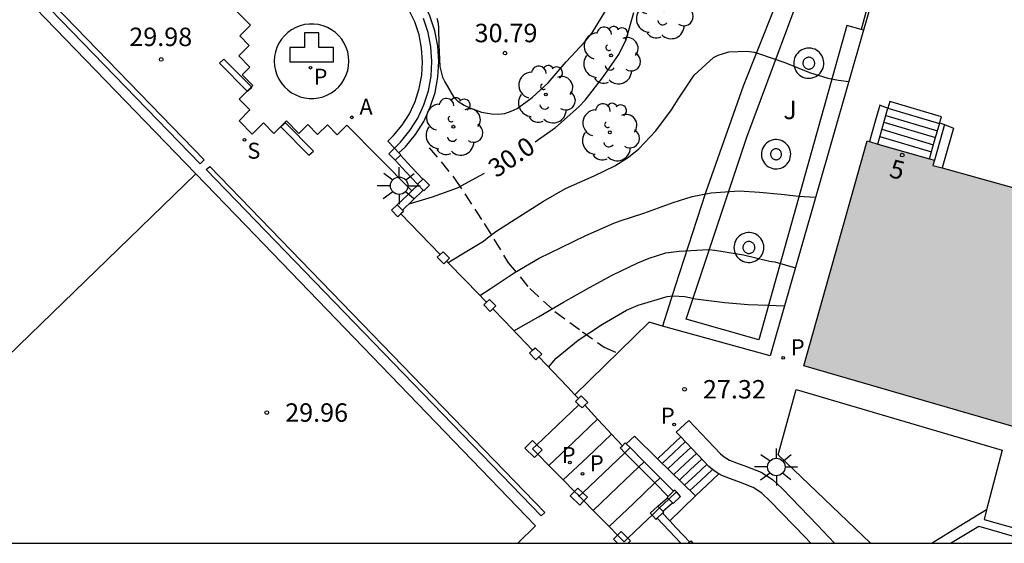
# Model space of a CAD drawing. Units: metres. Extents: x 583444 to 583796, y 4797539 to 4797790.
# Drawn here: x 583627 to 583667, y 4797540 to 4797561 of the extents above; entities that cross this region are included whole.
import ezdxf
from ezdxf.enums import TextEntityAlignment as Align

# ---------------------------------------------------------------- set-up
doc = ezdxf.new("R2010")
doc.units = ezdxf.units.M
doc.linetypes.add('TRAZOS_NORMALES', pattern=[0.75, 0.5, -0.25])
for name, color, linetype in [('010106', 9, 'Continuous'), ('020104', 34, 'Continuous'), ('020204', 9, 'Continuous'), ('020307', 24, 'Continuous'), ('020308', 9, 'Continuous'), ('060117', 9, 'Continuous'), ('060121', 9, 'Continuous'), ('060128', 7, 'TRAZOS_NORMALES'), ('060130', 9, 'Continuous'), ('060141', 9, 'Continuous'), ('060142', 4, 'Continuous'), ('060145', 9, 'Continuous'), ('070105', 6, 'Continuous'), ('070110', 9, 'Continuous'), ('070117', 9, 'Continuous'), ('080202', 9, 'Continuous'), ('080308', 9, 'Continuous'), ('090101', 1, 'Continuous'), ('090117', 9, 'Continuous'), ('100105', 3, 'Continuous'), ('100107', 3, 'Continuous'), ('100120', 9, 'Continuous'), ('100202', 3, 'Continuous'), ('100302', 7, 'Continuous'), ('110101', 9, 'Continuous'), ('110103', 9, 'Continuous'), ('200203', 4, 'Continuous'), ('200205', 4, 'Continuous'), ('200305', 4, 'Continuous'), ('210102', 4, 'Continuous'), ('210203', 4, 'Continuous'), ('210204', 9, 'Continuous'), ('210205', 4, 'Continuous'), ('210303', 4, 'Continuous'), ('210304', 9, 'Continuous'), ('210305', 4, 'Continuous'), ('230102', 9, 'Continuous'), ('250206', 9, 'Continuous'), ('990501', 21, 'Continuous')]:
    doc.layers.add(name, color=color, linetype=linetype)
doc.layers.add('020105', color=24, linetype='Continuous', lineweight=30)
doc.layers.add('080111', color=7, linetype='Continuous', lineweight=30)
doc.styles.add('ARIAL', font='ARIAL.TTF', dxfattribs={"height": 1})
doc.styles.add('ARIALI', font='ARIALI.TTF', dxfattribs={"height": 1})
doc.styles.add('ROMANS', font='romans__.ttf', dxfattribs={"height": 1})
doc.styles.get("Standard").update_dxf_attribs({"font": 'txt.shx'})

# ---------------------------------------------------------------- blocks, each defined once
blk = doc.blocks.new('COTAPU')
blk.add_circle((0, 0), 0.075)
blk = doc.blocks.new('FUENTE')
blk.add_lwpolyline([(-0.295, 1.179), (-0.295, 0.589), (-0.884, 0.589), (-0.884, 0), (0.884, 0), (0.884, 0.589), (0.295, 0.589), (0.295, 1.179)], close=True)
blk = doc.blocks.new('ABAS')
blk.add_circle((0, 0), 0.055)
blk = doc.blocks.new('BloquePortal')
blk.add_circle((0, 0), 0.075)
at = {"flags": 5}
blk.add_attdef('INDICE', text='', height=0.75, dxfattribs=at).set_placement((0, 0), align=Align.MIDDLE_CENTER)
blk = doc.blocks.new('ARBOL')
blk.add_circle((0, 0), 0.0587)
for centre, radius, start, end in [((-0.564, 0.381), 0.532, 92.28, 254.58), ((-0.28, 0.855), 0.3, 359.2878, 173.6078), ((0.097, 0.97), 0.21, 23.1565, 160.4665), ((0.438, 0.881), 0.24, 301.578, 139.328), ((-0.091, 0.321), 0.12, 119.14, 310.56), ((0.656, 0.288), 0.443, 319.8556, 114.7656), ((0.819, -0.249), 0.383, 235.5275, 62.0275), ((-0.556, -0.339), 0.555, 142.64, 266.54), ((-0.039, -0.384), 0.21, 189.64, 323.88), ((0.299, -0.624), 0.532, 224.67, 0.24), ((-0.301, -0.676), 0.45, 213.78, 295.32)]:
    blk.add_arc(centre, radius, start, end)
blk = doc.blocks.new('FAROLA')
for p, q in [((-0.63, 0.51), (-0.255, 0.245)), ((0, 0.355), (0, 0.755)), ((0.605, 0.49), (0.276, 0.223)), ((-0.355, 0), (-0.895, 0)), ((0.355, 0), (0.855, 0)), ((-0.65, -0.52), (-0.255, -0.24)), ((0, -0.355), (0, -0.755)), ((0.585, -0.52), (0.256, -0.246))]:
    blk.add_line(p, q)
blk.add_circle((0, 0), 0.355)
blk = doc.blocks.new('PLUVI2')
blk.add_circle((0, 0), 0.055)
blk = doc.blocks.new('SANEA')
blk.add_circle((0, 0), 0.055)
blk = doc.blocks.new('PLUVI3')
blk.add_circle((0, 0), 0.055)

msp = doc.modelspace()

# ---------------------------------------------------------------- hatches: boundary and pattern name
at = {"layer": '990501'}
msp.add_hatch(color=256, dxfattribs=at).paths.add_polyline_path([(583678.849, 4797545.39), (583679.583, 4797547.969), (583672.614, 4797549.939), (583672.679, 4797550.152), (583670.339, 4797550.968), (583671.093, 4797553.527), (583664.106, 4797555.471), (583664.167, 4797555.679), (583661.434, 4797556.466), (583658.863, 4797547.318), (583668.254, 4797544.596), (583667.484, 4797541.758), (583673.299, 4797540.102), (583687.492, 4797540.102), (583687.822, 4797541.313), (583688.152, 4797542.523), (583681.142, 4797544.415), (583681.224, 4797544.631)])

# ---------------------------------------------------------------- linework, layer by layer
at = {"layer": '010106', "flags": 128}
msp.add_lwpolyline([(583444.195, 4797540.107), (583794.185, 4797540.099), (583794.191, 4797790.092), (583444.201, 4797790.1)], close=True, dxfattribs=at)
at = {"layer": '020104', "flags": 128}
for points, elevation in [([(583643.942, 4797561.465), (583643.99, 4797561.257), (583644.006, 4797561.049), (583644.022, 4797560.393), (583644.054, 4797559.497), (583644.166, 4797559.065), (583644.262, 4797558.873), (583644.614, 4797558.265), (583644.79, 4797558.089), (583645.054, 4797557.921), (583645.278, 4797557.809), (583645.75, 4797557.641), (583646.158, 4797557.569), (583646.438, 4797557.561), (583646.702, 4797557.585), (583646.966, 4797557.673), (583647.198, 4797557.793), (583647.814, 4797558.233), (583648.462, 4797558.833), (583649.198, 4797559.681), (583649.942, 4797560.489), (583650.254, 4797560.865), (583650.782, 4797561.729)], 30.5), ([(583644.393, 4797551.518), (583644.95, 4797551.865), (583645.83, 4797552.393), (583645.998, 4797552.529), (583646.342, 4797552.777), (583647.27, 4797553.385), (583648.27, 4797554.017), (583649.166, 4797554.529), (583650.334, 4797555.041), (583651.174, 4797555.449), (583651.734, 4797555.801), (583652.158, 4797556.145), (583652.846, 4797556.881), (583653.478, 4797557.737), (583653.75, 4797558.169), (583654.406, 4797559.145), (583655.19, 4797559.865), (583655.374, 4797559.953), (583655.814, 4797560.089), (583656.55, 4797560.121), (583656.838, 4797560.073), (583657.062, 4797560.009), (583658.085, 4797559.657), (583659.093, 4797559.257), (583659.837, 4797559.025), (583660.269, 4797558.945), (583660.686, 4797558.888)], 29.5), ([(583645.685, 4797550.186), (583646.102, 4797550.457), (583647.086, 4797551.105), (583648.094, 4797551.697), (583648.998, 4797552.137), (583649.99, 4797552.617), (583651.134, 4797553.121), (583651.39, 4797553.217), (583652.358, 4797553.529), (583653.549, 4797553.969), (583654.317, 4797554.209), (583655.093, 4797554.361), (583656.237, 4797554.433), (583657.053, 4797554.377), (583657.943, 4797554.301), (583658.638, 4797554.225), (583659.339, 4797554.178)], 29), ([(583647.073, 4797548.748), (583648.078, 4797549.313), (583649.086, 4797549.905), (583650.15, 4797550.505), (583651.07, 4797551.009), (583652.117, 4797551.513), (583652.565, 4797551.705), (583653.253, 4797551.913), (583653.789, 4797551.985), (583654.989, 4797552.049), (583655.237, 4797552.025), (583656.405, 4797551.833), (583657.461, 4797551.577), (583657.685, 4797551.545), (583658.516, 4797551.303)], 28.5), ([(583648.482, 4797547.269), (583648.789, 4797547.625), (583649.685, 4797548.361), (583650.669, 4797549.009), (583651.645, 4797549.585), (583652.125, 4797549.793), (583653.309, 4797550.145), (583653.549, 4797550.161), (583654.021, 4797550.137), (583654.461, 4797550.049), (583655.649, 4797549.895), (583656.601, 4797549.819), (583657.401, 4797549.789), (583658.074, 4797549.758)], 28)]:
    msp.add_lwpolyline(points, dxfattribs=dict(at, elevation=elevation))
at = {"layer": '020105', "elevation": 30, "flags": 128}
for points in [[(583647.934, 4797556.43), (583648.766, 4797557.009), (583649.718, 4797557.849), (583649.966, 4797558.129), (583650.678, 4797559.033), (583651.334, 4797559.977), (583651.63, 4797560.593), (583651.95, 4797561.697)], [(583642.816, 4797553.915), (583643.758, 4797554.193), (583644.782, 4797554.561), (583645.694, 4797555.057), (583645.874, 4797555.161)]]:
    msp.add_lwpolyline(points, dxfattribs=at)
at = {"layer": '060117'}
for points in [[(583664.387, 4797557.209, 30.516), (583664.421, 4797557.326, 30.284), (583664.454, 4797557.444, 30.052), (583662.357, 4797558.074, 30.054), (583662.318, 4797557.938, 30.302), (583662.279, 4797557.801, 30.55)], [(583653.854, 4797544.427, 27.26), (583653.381, 4797543.984, 27.26), (583652.908, 4797543.54, 27.26)], [(583655.407, 4797542.925, 26.128), (583654.929, 4797542.477, 26.128), (583654.451, 4797542.029, 26.128)]]:
    msp.add_polyline3d(points, dxfattribs=at)
at = {"layer": '060121'}
msp.add_polyline3d([(583651.58, 4797543.785, 32.74), (583651.797, 4797543.992, 32.74)], dxfattribs=at)
at = {"layer": '060128'}
msp.add_polyline3d([(583643.632, 4797556.193, 30.312), (583644.66, 4797554.941, 30.052), (583645.868, 4797553.105, 29.414), (583646.844, 4797551.513, 28.926), (583647.716, 4797550.461, 28.486), (583648.736, 4797549.529, 28.244), (583649.863, 4797548.705, 27.984), (583650.743, 4797548.081, 27.776), (583651.29, 4797547.84, 27.792)], dxfattribs=at)
at = {"layer": '060130'}
for points in [[(583633.692, 4797563.88, 29.975), (583636.359, 4797561.172, 29.975), (583635.924, 4797560.743, 29.975), (583636.312, 4797560.349, 29.979), (583635.881, 4797559.924, 29.978), (583636.332, 4797559.466, 29.979), (583636.02, 4797559.158, 29.979), (583636.456, 4797558.717, 29.979), (583636.402, 4797558.664, 29.979)], [(583636.225, 4797558.489, 29.979), (583635.903, 4797558.172, 29.979), (583636.34, 4797557.729, 29.979), (583635.895, 4797557.291, 29.979), (583636.43, 4797556.748, 29.979), (583636.886, 4797557.197, 29.979), (583637.308, 4797556.769, 29.979), (583637.827, 4797557.28, 29.979), (583638.327, 4797556.772, 29.979), (583638.69, 4797557.129, 29.979), (583639.088, 4797556.725, 29.979), (583639.49, 4797557.121, 29.979), (583639.888, 4797556.717, 29.979), (583640.282, 4797557.105, 29.979), (583642.916, 4797554.431, 29.979)], [(583636.402, 4797558.664, 29.979), (583636.225, 4797558.489, 29.979)]]:
    msp.add_polyline3d(points, dxfattribs=at)
at = {"layer": '060141'}
for points in [[(583662.279, 4797557.802, 30.33), (583664.377, 4797557.172, 30.328)], [(583662.117, 4797557.232, 30.458), (583664.214, 4797556.602, 30.456)], [(583662.195, 4797557.506, 30.411), (583664.293, 4797556.877, 30.408)], [(583662.035, 4797556.944, 30.634), (583664.132, 4797556.314, 30.632)], [(583661.953, 4797556.654, 30.81), (583664.05, 4797556.025, 30.808)], [(583654.039, 4797544.232, 27.02), (583653.569, 4797543.792, 27.02), (583653.1, 4797543.351, 27.02)], [(583654.26, 4797544, 26.814), (583653.795, 4797543.564, 26.814), (583653.329, 4797543.127, 26.814)], [(583654.49, 4797543.758, 26.734), (583654.029, 4797543.326, 26.734), (583653.568, 4797542.893, 26.734)], [(583654.713, 4797543.524, 26.582), (583654.256, 4797543.096, 26.582), (583653.799, 4797542.667, 26.582)], [(583654.916, 4797543.31, 26.356), (583654.463, 4797542.885, 26.356), (583654.01, 4797542.46, 26.356)], [(583655.145, 4797543.101, 26.294), (583654.676, 4797542.661, 26.294), (583654.231, 4797542.244, 26.294)]]:
    msp.add_polyline3d(points, dxfattribs=at)
at = {"layer": '060142'}
for points in [[(583666.288, 4797541.459, 27.608), (583665.183, 4797540.78, 27.565), (583664.077, 4797540.102, 27.521)], [(583664.818, 4797540.102, 27.54), (583665.971, 4797540.801, 27.64), (583668.361, 4797540.102, 27.683)]]:
    msp.add_polyline3d(points, dxfattribs=at)
at = {"layer": '060145'}
for points in [[(583640.362, 4797559.709, 30.109), (583640.35, 4797559.899, 30.106), (583640.314, 4797560.086, 30.104), (583640.255, 4797560.267, 30.101), (583640.174, 4797560.439, 30.1), (583640.072, 4797560.6, 30.098), (583639.951, 4797560.747, 30.097), (583639.812, 4797560.877, 30.097), (583639.658, 4797560.989, 30.096), (583639.491, 4797561.081, 30.097), (583639.314, 4797561.151, 30.098), (583639.13, 4797561.198, 30.099), (583638.941, 4797561.222, 30.1), (583638.751, 4797561.222, 30.102), (583638.562, 4797561.198, 30.105), (583638.377, 4797561.151, 30.107), (583638.2, 4797561.081, 30.11), (583638.033, 4797560.989, 30.114), (583637.879, 4797560.877, 30.117), (583637.741, 4797560.747, 30.12), (583637.619, 4797560.6, 30.124), (583637.517, 4797560.439, 30.128), (583637.436, 4797560.267, 30.131), (583637.378, 4797560.086, 30.135), (583637.342, 4797559.899, 30.138), (583637.33, 4797559.709, 30.141), (583637.342, 4797559.519, 30.144), (583637.378, 4797559.332, 30.146), (583637.437, 4797559.151, 30.149), (583637.518, 4797558.979, 30.15), (583637.62, 4797558.818, 30.152), (583637.741, 4797558.671, 30.153), (583637.88, 4797558.541, 30.153), (583638.034, 4797558.429, 30.154), (583638.201, 4797558.337, 30.153), (583638.378, 4797558.267, 30.152), (583638.562, 4797558.22, 30.151), (583638.751, 4797558.196, 30.15), (583638.941, 4797558.196, 30.148), (583639.13, 4797558.22, 30.145), (583639.315, 4797558.267, 30.143), (583639.492, 4797558.337, 30.14), (583639.659, 4797558.429, 30.136), (583639.813, 4797558.541, 30.133), (583639.951, 4797558.671, 30.13), (583640.073, 4797558.818, 30.126), (583640.175, 4797558.979, 30.122), (583640.256, 4797559.151, 30.119), (583640.314, 4797559.332, 30.115), (583640.35, 4797559.519, 30.112), (583640.362, 4797559.709, 30.109)], [(583661.577, 4797540.102, 27.38), (583657.811, 4797543.705, 27.31), (583658.543, 4797546.353, 27.606), (583666.927, 4797543.893, 27.864), (583666.288, 4797541.459, 27.787)], [(583666.288, 4797541.459, 27.787), (583666.187, 4797541.073, 27.774), (583669.613, 4797540.102, 27.806)]]:
    msp.add_polyline3d(points, dxfattribs=at)
at = {"layer": '070105'}
for points in [[(583642.399, 4797555.98, 30.958), (583642.665, 4797556.232, 30.949), (583643.068, 4797556.722, 30.933), (583643.404, 4797557.259, 30.915), (583643.672, 4797557.835, 30.896), (583643.865, 4797558.438, 30.876), (583643.98, 4797559.061, 30.856), (583644.017, 4797559.694, 30.835), (583643.974, 4797560.327, 30.814), (583643.852, 4797560.949, 30.794), (583643.653, 4797561.551, 30.774), (583643.38, 4797562.123, 30.755), (583643.352, 4797562.167, 30.754)], [(583642.218, 4797556.166, 30.947), (583642.461, 4797556.422, 30.943), (583642.841, 4797556.885, 30.928), (583643.159, 4797557.392, 30.911), (583643.412, 4797557.936, 30.893), (583643.594, 4797558.506, 30.874), (583643.703, 4797559.095, 30.855), (583643.738, 4797559.693, 30.835), (583643.697, 4797560.291, 30.815), (583643.582, 4797560.878, 30.796), (583643.394, 4797561.447, 30.777)], [(583662.279, 4797557.801, 30.55), (583662.113, 4797557.859, 30.563), (583661.947, 4797557.917, 30.576), (583661.737, 4797557.178, 30.733), (583661.527, 4797556.439, 30.89)], [(583661.864, 4797556.342, 30.86), (583662.071, 4797557.072, 30.705), (583662.279, 4797557.801, 30.55)], [(583663.968, 4797555.736, 30.829), (583664.177, 4797556.472, 30.673), (583664.387, 4797557.209, 30.516)], [(583664.387, 4797557.209, 30.516), (583664.585, 4797557.131, 30.923)], [(583664.585, 4797557.131, 30.923), (583664.167, 4797555.679, 30.923)], [(583643.154, 4797554.705, 30.931), (583642.696, 4797555.195, 30.883), (583642.242, 4797555.678, 30.929)], [(583643.367, 4797554.912, 30.878), (583642.914, 4797555.401, 30.877), (583642.461, 4797555.89, 30.877)], [(583642.326, 4797553.87, 30.931), (583642.754, 4797554.273, 30.875), (583642.916, 4797554.431, 30.874)], [(583642.541, 4797553.649, 30.886), (583642.964, 4797554.058, 30.884), (583643.385, 4797554.468, 30.882)], [(583642.916, 4797554.431, 30.874), (583643.176, 4797554.683, 30.873)], [(583644.072, 4797551.848, 30.903), (583643.262, 4797552.684, 30.903), (583642.475, 4797553.495, 30.903)], [(583645.957, 4797549.905, 30.903), (583645.144, 4797550.743, 30.903), (583644.332, 4797551.581, 30.903)], [(583647.832, 4797547.951, 30.902), (583646.686, 4797549.153, 30.903), (583646.216, 4797549.637, 30.903)], [(583649.549, 4797546.143, 30.889), (583649.245, 4797546.469, 30.901), (583648.089, 4797547.681, 30.902)], [(583649.697, 4797545.985, 30.883), (583649.549, 4797546.143, 30.889)], [(583650.476, 4797545.148, 30.862), (583649.951, 4797545.712, 30.872)], [(583651.039, 4797544.543, 30.85), (583650.715, 4797544.89, 30.857), (583650.476, 4797545.148, 30.862)], [(583653.854, 4797544.427, 28.265), (583653.673, 4797544.617, 28.273), (583654.18, 4797545.1, 28.261), (583655.477, 4797543.736, 28.202), (583655.626, 4797543.611, 28.205), (583655.836, 4797543.483, 28.203), (583656.121, 4797543.373, 28.201), (583656.535, 4797543.224, 28.201), (583657.122, 4797542.995, 28.203), (583657.588, 4797542.693, 28.206), (583657.99, 4797542.31, 28.208), (583659.41, 4797540.841, 28.209), (583660.113, 4797540.102, 28.215)], [(583651.481, 4797544.069, 30.841), (583651.039, 4797544.543, 30.85)], [(583651.638, 4797544.152, 27.376), (583651.971, 4797544.457, 27.368), (583652.908, 4797543.54, 26.898)], [(583655.407, 4797542.925, 28.221), (583655.217, 4797543.041, 28.221), (583654.997, 4797543.225, 28.215), (583653.854, 4797544.427, 28.265)], [(583651.58, 4797543.785, 30.856), (583651.388, 4797543.977, 30.856), (583651.481, 4797544.069, 30.854)], [(583651.638, 4797544.152, 30.851), (583651.601, 4797544.189, 30.851), (583651.481, 4797544.069, 30.854)], [(583651.797, 4797543.992, 30.851), (583651.638, 4797544.152, 30.851)], [(583652.374, 4797543.412, 30.851), (583651.797, 4797543.992, 30.851)], [(583648.045, 4797543.725, 32.744), (583647.833, 4797543.94, 32.743)], [(583648.498, 4797543.265, 32.747), (583648.045, 4797543.725, 32.744)], [(583652.157, 4797543.205, 30.856), (583651.58, 4797543.785, 30.856)], [(583649.078, 4797542.676, 32.75), (583648.498, 4797543.265, 32.747)], [(583652.806, 4797542.554, 30.856), (583652.157, 4797543.205, 30.856)], [(583653.023, 4797542.761, 30.851), (583652.583, 4797543.202, 30.851), (583652.374, 4797543.412, 30.851)], [(583652.908, 4797543.54, 26.898), (583654.451, 4797542.029, 26.124)], [(583653.566, 4797542.216, 30.851), (583653.023, 4797542.761, 30.851)], [(583659.148, 4797540.102, 28.223), (583658.905, 4797540.357, 28.221), (583657.497, 4797541.813, 28.221), (583657.153, 4797542.141, 28.221), (583656.801, 4797542.369, 28.221), (583656.289, 4797542.569, 28.221), (583655.877, 4797542.717, 28.221), (583655.525, 4797542.853, 28.221), (583655.407, 4797542.925, 28.221)], [(583649.538, 4797542.209, 32.753), (583649.078, 4797542.676, 32.75)], [(583653.348, 4797542.01, 30.856), (583652.806, 4797542.554, 30.856)], [(583649.725, 4797542.019, 32.754), (583649.692, 4797542.052, 32.754), (583649.538, 4797542.209, 32.753)], [(583649.919, 4797541.823, 32.755), (583649.725, 4797542.019, 32.754)], [(583652.924, 4797541.616, 30.842), (583653.32, 4797541.954, 30.842)], [(583654.455, 4797542.025, 26.12), (583653.409, 4797541.015, 26.12)], [(583654.451, 4797542.029, 26.124), (583654.455, 4797542.025, 26.122)], [(583650.298, 4797541.437, 32.758), (583649.919, 4797541.823, 32.755)], [(583653.124, 4797541.404, 30.851), (583653.322, 4797541.573, 30.851), (583653.52, 4797541.742, 30.851)], [(583650.943, 4797540.782, 32.761), (583650.298, 4797541.437, 32.758)], [(583653.409, 4797541.015, 26.12), (583653.12, 4797541.322, 30.851)], [(583651.285, 4797540.435, 32.763), (583650.943, 4797540.782, 32.761)], [(583652.902, 4797541.116, 30.856), (583653.379, 4797540.609, 30.856), (583653.857, 4797540.102, 30.856)], [(583654.226, 4797540.149, 30.851), (583653.673, 4797540.735, 30.851), (583653.409, 4797541.015, 26.12)], [(583651.551, 4797540.165, 32.765), (583651.285, 4797540.435, 32.763)]]:
    msp.add_polyline3d(points, dxfattribs=at)
at = {"layer": '070110'}
for points in [[(583642.242, 4797555.678, 30.929), (583641.982, 4797555.945, 30.931), (583642.218, 4797556.166, 30.931)], [(583642.218, 4797556.166, 30.931), (583642.399, 4797555.98, 30.93)], [(583642.399, 4797555.98, 30.93), (583642.474, 4797555.903, 30.929), (583642.461, 4797555.89, 30.929)], [(583642.461, 4797555.89, 30.929), (583642.242, 4797555.678, 30.929)], [(583643.154, 4797554.705, 30.931), (583643.367, 4797554.912, 30.931)], [(583643.367, 4797554.912, 30.931), (583643.386, 4797554.93, 30.931)], [(583643.386, 4797554.93, 30.931), (583643.646, 4797554.663, 30.929), (583643.414, 4797554.438, 30.929), (583643.385, 4797554.468, 30.929)], [(583643.176, 4797554.683, 30.931), (583643.154, 4797554.705, 30.931)], [(583643.385, 4797554.468, 30.929), (583643.176, 4797554.683, 30.931)], [(583642.475, 4797553.495, 30.929), (583642.354, 4797553.378, 30.929), (583642.094, 4797553.645, 30.931), (583642.326, 4797553.87, 30.931)], [(583642.326, 4797553.87, 30.931), (583642.541, 4797553.649, 30.929)], [(583642.541, 4797553.649, 30.929), (583642.586, 4797553.603, 30.929), (583642.475, 4797553.495, 30.929)], [(583644.072, 4797551.848, 30.931), (583644.19, 4797551.962, 30.931)], [(583644.19, 4797551.962, 30.931), (583644.45, 4797551.695, 30.929), (583644.332, 4797551.581, 30.929)], [(583644.332, 4797551.581, 30.929), (583644.218, 4797551.47, 30.929), (583643.958, 4797551.737, 30.931), (583644.072, 4797551.848, 30.931)], [(583645.957, 4797549.905, 30.931), (583646.078, 4797550.022, 30.931)], [(583646.078, 4797550.022, 30.931), (583646.338, 4797549.755, 30.929), (583646.216, 4797549.637, 30.929)], [(583646.216, 4797549.637, 30.929), (583646.106, 4797549.53, 30.929), (583645.846, 4797549.797, 30.931), (583645.957, 4797549.905, 30.931)], [(583647.832, 4797547.951, 30.933), (583647.942, 4797548.057, 30.933)], [(583647.942, 4797548.057, 30.933), (583648.202, 4797547.79, 30.931), (583648.089, 4797547.681, 30.931)], [(583648.089, 4797547.681, 30.931), (583647.97, 4797547.565, 30.931), (583647.71, 4797547.832, 30.933), (583647.832, 4797547.951, 30.933)], [(583649.718, 4797545.733, 30.93), (583649.581, 4797545.873, 30.931), (583649.697, 4797545.985, 30.931)], [(583649.697, 4797545.985, 30.931), (583649.813, 4797546.098, 30.931)], [(583649.813, 4797546.098, 30.931), (583650.073, 4797545.831, 30.929), (583649.951, 4797545.712, 30.929)], [(583649.951, 4797545.712, 30.929), (583649.841, 4797545.606, 30.929), (583649.718, 4797545.733, 30.93)], [(583653.348, 4797542.01, 30.855), (583653.305, 4797541.969, 30.855), (583653.32, 4797541.954, 30.855)], [(583653.32, 4797541.954, 30.855), (583653.372, 4797541.899, 30.855)], [(583653.566, 4797542.216, 30.855), (583653.348, 4797542.01, 30.855)], [(583653.544, 4797541.716, 30.855), (583653.851, 4797542.007, 30.855), (583653.678, 4797542.19, 30.855)], [(583653.678, 4797542.19, 30.855), (583653.612, 4797542.26, 30.855), (583653.566, 4797542.216, 30.855)], [(583652.924, 4797541.616, 30.855), (583652.617, 4797541.325, 30.855), (583652.69, 4797541.248, 30.855)], [(583652.996, 4797541.54, 30.855), (583652.924, 4797541.616, 30.855)], [(583653.372, 4797541.899, 30.855), (583653.52, 4797541.742, 30.855)], [(583653.52, 4797541.742, 30.855), (583653.544, 4797541.716, 30.855)], [(583652.69, 4797541.248, 30.855), (583652.856, 4797541.072, 30.855)], [(583652.902, 4797541.116, 30.855), (583653.12, 4797541.322, 30.855)], [(583653.124, 4797541.404, 30.855), (583652.996, 4797541.54, 30.855)], [(583653.12, 4797541.322, 30.855), (583653.163, 4797541.363, 30.855), (583653.124, 4797541.404, 30.855)], [(583652.856, 4797541.072, 30.855), (583652.902, 4797541.116, 30.855)], [(583654.226, 4797540.149, 30.839), (583654.177, 4797540.102, 30.839)], [(583654.365, 4797540.102, 30.839), (583654.276, 4797540.196, 30.839), (583654.226, 4797540.149, 30.839)]]:
    msp.add_polyline3d(points, dxfattribs=at)
at = {"layer": '070117'}
for points in [[(583648.045, 4797543.725, 29.947), (583647.908, 4797543.585, 29.948), (583647.521, 4797543.964, 29.946), (583647.832, 4797544.281, 29.944)], [(583647.832, 4797544.281, 29.944), (583648.01, 4797544.108, 29.945)], [(583648.01, 4797544.108, 29.945), (583648.219, 4797543.902, 29.946), (583648.045, 4797543.725, 29.947)], [(583649.538, 4797542.209, 29.945), (583649.676, 4797542.349, 29.944)], [(583649.676, 4797542.349, 29.944), (583649.871, 4797542.158, 29.945)], [(583649.919, 4797541.823, 29.947), (583649.752, 4797541.653, 29.948), (583649.365, 4797542.032, 29.946), (583649.538, 4797542.209, 29.945)], [(583649.871, 4797542.158, 29.945), (583650.063, 4797541.97, 29.946), (583649.919, 4797541.823, 29.947)], [(583651.282, 4797540.102, 29.947), (583651.117, 4797540.264, 29.946), (583651.285, 4797540.435, 29.945)], [(583651.285, 4797540.435, 29.945), (583651.428, 4797540.581, 29.944), (583651.704, 4797540.311, 29.946)], [(583651.704, 4797540.311, 29.946), (583651.815, 4797540.202, 29.946), (583651.717, 4797540.102, 29.947)]]:
    msp.add_polyline3d(points, dxfattribs=at)
at = {"layer": '080111'}
for points in [[(583668.254, 4797544.596, 27.848), (583658.863, 4797547.318, 27.744), (583661.434, 4797556.466, 29.563), (583661.527, 4797556.439, 29.609)], [(583661.527, 4797556.439, 29.609), (583661.864, 4797556.342, 29.777)], [(583661.864, 4797556.342, 29.777), (583663.968, 4797555.736, 30.824)], [(583663.968, 4797555.736, 30.824), (583664.167, 4797555.679, 30.923)], [(583664.167, 4797555.679, 30.923), (583664.106, 4797555.471, 29.996), (583664.481, 4797555.366, 29.995)], [(583664.481, 4797555.366, 29.995), (583671.093, 4797553.527, 29.97), (583670.665, 4797552.075, 30.507)]]:
    msp.add_polyline3d(points, dxfattribs=at)
at = {"layer": '090101', "flags": 128}
msp.add_lwpolyline([(583642.223, 4797556.171), (583641.95, 4797556.462), (583642.182, 4797556.682), (583642.531, 4797557.108), (583642.824, 4797557.574), (583643.056, 4797558.075), (583643.224, 4797558.599), (583643.324, 4797559.141), (583643.356, 4797559.691), (583643.319, 4797560.241), (583643.213, 4797560.781), (583643.04, 4797561.305), (583642.802, 4797561.803)], dxfattribs=at)
at = {"layer": '090117'}
for points in [[(583648.01, 4797544.108, 32.74), (583648.828, 4797544.887, 32.74), (583649.718, 4797545.733, 32.74)], [(583648.498, 4797543.265, 32.74), (583649.487, 4797544.206, 32.74), (583650.476, 4797545.148, 32.74)], [(583649.078, 4797542.676, 32.74), (583650.059, 4797543.61, 32.74), (583651.039, 4797544.543, 32.74)], [(583647.833, 4797543.94, 32.74), (583648.01, 4797544.108, 32.74)], [(583649.871, 4797542.158, 32.74), (583650.712, 4797542.958, 32.74), (583651.58, 4797543.785, 32.74)], [(583650.298, 4797541.437, 32.74), (583651.287, 4797542.378, 32.74), (583652.157, 4797543.205, 32.74)], [(583652.157, 4797543.205, 32.74), (583652.374, 4797543.412, 32.74)], [(583652.806, 4797542.554, 32.74), (583653.023, 4797542.761, 32.74)], [(583650.943, 4797540.782, 32.74), (583651.933, 4797541.724, 32.74), (583652.806, 4797542.554, 32.74)], [(583649.725, 4797542.019, 32.74), (583649.871, 4797542.158, 32.74)], [(583653.372, 4797541.899, 32.754), (583653.678, 4797542.19, 32.754)], [(583652.996, 4797541.54, 32.754), (583653.372, 4797541.899, 32.754)], [(583651.704, 4797540.311, 32.754), (583652.534, 4797541.1, 32.754), (583652.69, 4797541.248, 32.754)], [(583652.69, 4797541.248, 32.754), (583652.996, 4797541.54, 32.754)], [(583651.551, 4797540.165, 32.754), (583651.704, 4797540.311, 32.754)]]:
    msp.add_polyline3d(points, dxfattribs=at)
at = {"layer": '100105'}
for points in [[(583661.58, 4797562.009, 29.336), (583661.286, 4797560.979, 29.216)], [(583661.286, 4797560.979, 29.216), (583657.491, 4797547.721, 27.666), (583653.113, 4797548.938, 27.718)], [(583653.113, 4797548.938, 27.718), (583652.571, 4797549.089, 27.724), (583649.549, 4797546.143, 27.651)]]:
    msp.add_polyline3d(points, dxfattribs=at)
at = {"layer": '100107'}
for points in [[(583658.244, 4797563.377, 30.71), (583656.388, 4797558.697, 30.646), (583654.867, 4797554.361, 29.98), (583653.635, 4797550.565, 29.262), (583653.113, 4797548.938, 29.181)], [(583661.191, 4797561.005, 30.81), (583660.603, 4797561.165, 30.81), (583657.031, 4797548.381, 28.75), (583654.083, 4797549.217, 28.79), (583656.539, 4797556.621, 30.512), (583658.768, 4797562.597, 30.66), (583661.255, 4797561.957, 30.66), (583661.415, 4797562.56, 30.66), (583658.73, 4797563.251, 30.702)], [(583661.286, 4797560.979, 30.81), (583661.191, 4797561.005, 30.81)], [(583659.675, 4797559.653, 30.206), (583659.667, 4797559.729, 30.203), (583659.65, 4797559.804, 30.201), (583659.623, 4797559.876, 30.199), (583659.588, 4797559.945, 30.196), (583659.544, 4797560.008, 30.194), (583659.493, 4797560.065, 30.192), (583659.435, 4797560.116, 30.19), (583659.371, 4797560.158, 30.189), (583659.302, 4797560.193, 30.188), (583659.229, 4797560.218, 30.187), (583659.154, 4797560.234, 30.186), (583659.077, 4797560.241, 30.186), (583659.001, 4797560.238, 30.186), (583658.925, 4797560.225, 30.186), (583658.851, 4797560.203, 30.187), (583658.781, 4797560.172, 30.188), (583658.715, 4797560.133, 30.189), (583658.654, 4797560.085, 30.19), (583658.6, 4797560.03, 30.192), (583658.554, 4797559.969, 30.194), (583658.515, 4797559.903, 30.196), (583658.485, 4797559.832, 30.199), (583658.464, 4797559.758, 30.201), (583658.453, 4797559.682, 30.203), (583658.451, 4797559.605, 30.206), (583658.459, 4797559.529, 30.209), (583658.476, 4797559.454, 30.211), (583658.503, 4797559.382, 30.213), (583658.538, 4797559.313, 30.216), (583658.582, 4797559.25, 30.218), (583658.633, 4797559.193, 30.22), (583658.691, 4797559.142, 30.222), (583658.755, 4797559.1, 30.223), (583658.824, 4797559.065, 30.224), (583658.897, 4797559.04, 30.225), (583658.972, 4797559.024, 30.226), (583659.049, 4797559.017, 30.226), (583659.125, 4797559.02, 30.226), (583659.201, 4797559.033, 30.226), (583659.275, 4797559.055, 30.225), (583659.345, 4797559.086, 30.224), (583659.411, 4797559.125, 30.223), (583659.472, 4797559.173, 30.222), (583659.526, 4797559.228, 30.22), (583659.572, 4797559.289, 30.218), (583659.611, 4797559.355, 30.216), (583659.641, 4797559.426, 30.213), (583659.662, 4797559.5, 30.211), (583659.673, 4797559.576, 30.209), (583659.675, 4797559.653, 30.206)], [(583659.303, 4797559.638, 30.206), (583659.3, 4797559.668, 30.205), (583659.293, 4797559.697, 30.204), (583659.282, 4797559.726, 30.203), (583659.268, 4797559.754, 30.202), (583659.252, 4797559.777, 30.201), (583659.231, 4797559.801, 30.2), (583659.209, 4797559.82, 30.199), (583659.184, 4797559.836, 30.199), (583659.157, 4797559.85, 30.199), (583659.13, 4797559.859, 30.199), (583659.098, 4797559.866, 30.198), (583659.067, 4797559.869, 30.198), (583659.04, 4797559.868, 30.198), (583659.01, 4797559.863, 30.198), (583658.98, 4797559.854, 30.199), (583658.951, 4797559.841, 30.199), (583658.925, 4797559.826, 30.199), (583658.903, 4797559.808, 30.199), (583658.882, 4797559.787, 30.2), (583658.863, 4797559.762, 30.201), (583658.848, 4797559.736, 30.202), (583658.836, 4797559.709, 30.204), (583658.828, 4797559.68, 30.204), (583658.824, 4797559.65, 30.205), (583658.823, 4797559.62, 30.206), (583658.826, 4797559.59, 30.207), (583658.833, 4797559.561, 30.208), (583658.844, 4797559.532, 30.209), (583658.858, 4797559.504, 30.21), (583658.874, 4797559.481, 30.211), (583658.895, 4797559.457, 30.212), (583658.917, 4797559.438, 30.213), (583658.942, 4797559.422, 30.213), (583658.969, 4797559.408, 30.213), (583658.996, 4797559.399, 30.213), (583659.028, 4797559.392, 30.214), (583659.059, 4797559.389, 30.214), (583659.086, 4797559.39, 30.214), (583659.116, 4797559.395, 30.214), (583659.146, 4797559.404, 30.213), (583659.175, 4797559.417, 30.213), (583659.201, 4797559.432, 30.213), (583659.223, 4797559.45, 30.213), (583659.244, 4797559.471, 30.212), (583659.263, 4797559.496, 30.211), (583659.278, 4797559.522, 30.21), (583659.29, 4797559.549, 30.208), (583659.298, 4797559.578, 30.208), (583659.302, 4797559.608, 30.207), (583659.303, 4797559.638, 30.206)], [(583658.327, 4797555.937, 29.85), (583658.321, 4797556.012, 29.848), (583658.305, 4797556.085, 29.845), (583658.281, 4797556.155, 29.843), (583658.248, 4797556.222, 29.84), (583658.206, 4797556.285, 29.838), (583658.157, 4797556.342, 29.836), (583658.102, 4797556.392, 29.835), (583658.04, 4797556.434, 29.833), (583657.974, 4797556.469, 29.832), (583657.904, 4797556.495, 29.831), (583657.831, 4797556.512, 29.831), (583657.756, 4797556.52, 29.83), (583657.682, 4797556.519, 29.83), (583657.608, 4797556.508, 29.831), (583657.535, 4797556.488, 29.831), (583657.466, 4797556.459, 29.832), (583657.402, 4797556.422, 29.833), (583657.342, 4797556.376, 29.835), (583657.288, 4797556.324, 29.836), (583657.242, 4797556.265, 29.838), (583657.203, 4797556.201, 29.84), (583657.172, 4797556.133, 29.843), (583657.151, 4797556.062, 29.845), (583657.138, 4797555.988, 29.848), (583657.135, 4797555.913, 29.85), (583657.141, 4797555.838, 29.852), (583657.157, 4797555.765, 29.855), (583657.181, 4797555.695, 29.857), (583657.214, 4797555.628, 29.86), (583657.256, 4797555.565, 29.862), (583657.305, 4797555.508, 29.864), (583657.36, 4797555.458, 29.865), (583657.422, 4797555.416, 29.867), (583657.488, 4797555.381, 29.868), (583657.558, 4797555.355, 29.869), (583657.631, 4797555.338, 29.869), (583657.706, 4797555.33, 29.87), (583657.78, 4797555.331, 29.87), (583657.854, 4797555.342, 29.869), (583657.927, 4797555.362, 29.869), (583657.996, 4797555.391, 29.868), (583658.06, 4797555.428, 29.867), (583658.12, 4797555.474, 29.865), (583658.174, 4797555.526, 29.864), (583658.22, 4797555.585, 29.862), (583658.259, 4797555.649, 29.86), (583658.29, 4797555.717, 29.857), (583658.311, 4797555.788, 29.855), (583658.324, 4797555.862, 29.852), (583658.327, 4797555.937, 29.85)], [(583657.954, 4797555.93, 29.85), (583657.951, 4797555.957, 29.85), (583657.945, 4797555.984, 29.848), (583657.936, 4797556.012, 29.848), (583657.924, 4797556.036, 29.846), (583657.908, 4797556.059, 29.845), (583657.889, 4797556.082, 29.845), (583657.871, 4797556.099, 29.845), (583657.848, 4797556.114, 29.844), (583657.821, 4797556.128, 29.843), (583657.796, 4797556.138, 29.843), (583657.769, 4797556.144, 29.843), (583657.739, 4797556.147, 29.842), (583657.712, 4797556.147, 29.842), (583657.685, 4797556.143, 29.843), (583657.657, 4797556.135, 29.843), (583657.632, 4797556.125, 29.843), (583657.61, 4797556.112, 29.844), (583657.585, 4797556.093, 29.845), (583657.566, 4797556.074, 29.845), (583657.549, 4797556.053, 29.845), (583657.533, 4797556.026, 29.846), (583657.522, 4797556.002, 29.848), (583657.514, 4797555.977, 29.848), (583657.509, 4797555.948, 29.85), (583657.508, 4797555.92, 29.85), (583657.511, 4797555.893, 29.85), (583657.517, 4797555.866, 29.852), (583657.526, 4797555.838, 29.852), (583657.538, 4797555.814, 29.854), (583657.554, 4797555.791, 29.855), (583657.573, 4797555.768, 29.855), (583657.591, 4797555.751, 29.855), (583657.614, 4797555.736, 29.856), (583657.641, 4797555.722, 29.857), (583657.666, 4797555.712, 29.857), (583657.693, 4797555.706, 29.857), (583657.723, 4797555.703, 29.858), (583657.75, 4797555.703, 29.858), (583657.777, 4797555.707, 29.857), (583657.805, 4797555.715, 29.857), (583657.83, 4797555.725, 29.857), (583657.852, 4797555.738, 29.856), (583657.877, 4797555.757, 29.855), (583657.896, 4797555.776, 29.855), (583657.913, 4797555.797, 29.855), (583657.929, 4797555.824, 29.854), (583657.94, 4797555.848, 29.852), (583657.948, 4797555.873, 29.852), (583657.953, 4797555.902, 29.85), (583657.954, 4797555.93, 29.85)], [(583657.235, 4797552.145, 29.248), (583657.229, 4797552.221, 29.245), (583657.213, 4797552.296, 29.242), (583657.188, 4797552.368, 29.239), (583657.154, 4797552.436, 29.236), (583657.112, 4797552.5, 29.233), (583657.062, 4797552.558, 29.229), (583657.006, 4797552.609, 29.226), (583656.943, 4797552.653, 29.223), (583656.876, 4797552.688, 29.219), (583656.804, 4797552.715, 29.216), (583656.73, 4797552.732, 29.214), (583656.654, 4797552.74, 29.211), (583656.577, 4797552.739, 29.209), (583656.502, 4797552.728, 29.207), (583656.428, 4797552.707, 29.205), (583656.358, 4797552.678, 29.204), (583656.292, 4797552.64, 29.203), (583656.231, 4797552.594, 29.203), (583656.176, 4797552.54, 29.203), (583656.128, 4797552.481, 29.204), (583656.089, 4797552.415, 29.205), (583656.057, 4797552.346, 29.206), (583656.035, 4797552.273, 29.208), (583656.022, 4797552.197, 29.21), (583656.019, 4797552.121, 29.212), (583656.025, 4797552.045, 29.215), (583656.041, 4797551.97, 29.218), (583656.066, 4797551.898, 29.221), (583656.1, 4797551.83, 29.224), (583656.142, 4797551.766, 29.227), (583656.192, 4797551.708, 29.231), (583656.248, 4797551.657, 29.234), (583656.311, 4797551.613, 29.237), (583656.378, 4797551.578, 29.241), (583656.45, 4797551.551, 29.244), (583656.524, 4797551.534, 29.246), (583656.6, 4797551.526, 29.249), (583656.677, 4797551.527, 29.251), (583656.752, 4797551.538, 29.253), (583656.826, 4797551.559, 29.255), (583656.896, 4797551.588, 29.256), (583656.962, 4797551.626, 29.257), (583657.023, 4797551.672, 29.257), (583657.078, 4797551.726, 29.257), (583657.126, 4797551.785, 29.256), (583657.165, 4797551.851, 29.255), (583657.197, 4797551.92, 29.254), (583657.219, 4797551.993, 29.252), (583657.232, 4797552.069, 29.25), (583657.235, 4797552.145, 29.248)], [(583656.87, 4797552.137, 29.237), (583656.868, 4797552.168, 29.236), (583656.861, 4797552.198, 29.235), (583656.852, 4797552.226, 29.234), (583656.838, 4797552.254, 29.232), (583656.82, 4797552.28, 29.231), (583656.8, 4797552.303, 29.229), (583656.778, 4797552.324, 29.228), (583656.753, 4797552.341, 29.227), (583656.727, 4797552.355, 29.225), (583656.699, 4797552.365, 29.224), (583656.67, 4797552.372, 29.224), (583656.637, 4797552.375, 29.222), (583656.606, 4797552.375, 29.222), (583656.578, 4797552.371, 29.221), (583656.548, 4797552.362, 29.22), (583656.519, 4797552.351, 29.219), (583656.493, 4797552.336, 29.219), (583656.469, 4797552.318, 29.219), (583656.446, 4797552.294, 29.219), (583656.428, 4797552.272, 29.22), (583656.412, 4797552.246, 29.22), (583656.398, 4797552.216, 29.22), (583656.39, 4797552.19, 29.221), (583656.385, 4797552.159, 29.222), (583656.384, 4797552.129, 29.223), (583656.386, 4797552.098, 29.224), (583656.393, 4797552.068, 29.225), (583656.402, 4797552.04, 29.226), (583656.416, 4797552.012, 29.228), (583656.434, 4797551.986, 29.229), (583656.454, 4797551.963, 29.231), (583656.476, 4797551.942, 29.232), (583656.501, 4797551.925, 29.233), (583656.527, 4797551.911, 29.235), (583656.555, 4797551.901, 29.236), (583656.584, 4797551.894, 29.236), (583656.617, 4797551.891, 29.238), (583656.648, 4797551.891, 29.238), (583656.676, 4797551.895, 29.239), (583656.706, 4797551.904, 29.24), (583656.735, 4797551.915, 29.241), (583656.761, 4797551.93, 29.241), (583656.785, 4797551.948, 29.241), (583656.808, 4797551.972, 29.241), (583656.826, 4797551.994, 29.24), (583656.842, 4797552.02, 29.24), (583656.856, 4797552.05, 29.24), (583656.864, 4797552.076, 29.239), (583656.869, 4797552.107, 29.238), (583656.87, 4797552.137, 29.237)]]:
    msp.add_polyline3d(points, dxfattribs=at)
at = {"layer": '100120'}
msp.add_polyline3d([(583661.471, 4797562.038, 30.81), (583661.191, 4797561.005, 30.81)], dxfattribs=at)
at = {"layer": '110101'}
msp.add_polyline3d([(583634.134, 4797555.127, 29.966), (583626.942, 4797548.143, 29.963), (583619.751, 4797541.158, 29.96)], dxfattribs=at)
at = {"layer": '110103'}
msp.add_polyline3d([(583647.226, 4797540.102, 29.935), (583647.953, 4797540.808, 29.934), (583636.154, 4797553.036, 29.914), (583627.622, 4797561.868, 29.912), (583620.347, 4797569.36, 29.952), (583605.915, 4797555.529, 29.924), (583612.811, 4797548.361, 29.926), (583619.751, 4797541.158, 29.93)], dxfattribs=at)
at = {"layer": '210102'}
for points in [[(583634.311, 4797555.538, 29.995), (583621.685, 4797568.566, 30.004), (583621.851, 4797568.722, 30.021), (583634.477, 4797555.694, 29.995), (583634.311, 4797555.538, 29.995)], [(583635.282, 4797559.797, 30.028), (583635.096, 4797559.631, 30.024), (583636.225, 4797558.489, 30.023)], [(583636.402, 4797558.664, 30.028), (583635.282, 4797559.797, 30.028)], [(583636.225, 4797558.489, 30.023), (583636.236, 4797558.478, 30.023), (583636.422, 4797558.644, 30.028), (583636.402, 4797558.664, 30.028)], [(583637.783, 4797557.21, 30.032), (583637.597, 4797557.044, 30.028), (583638.737, 4797555.891, 30.027), (583638.923, 4797556.057, 30.032), (583637.783, 4797557.21, 30.032)], [(583648.18, 4797541.213, 29.991), (583634.557, 4797555.299, 29.981), (583634.704, 4797555.433, 30.01), (583648.327, 4797541.347, 29.991), (583648.18, 4797541.213, 29.991)]]:
    msp.add_polyline3d(points, dxfattribs=at)
at = {"layer": '230102'}
msp.add_polyline3d([(583664.585, 4797557.131, 30.514), (583664.943, 4797556.989, 30.512), (583664.481, 4797555.366, 31.202)], dxfattribs=at)

# ---------------------------------------------------------------- block references
at = {"layer": '020204', "rotation": 359.9987685839998}
for p in [(583646.71, 4797560.041, 30.79), (583632.73, 4797559.781, 29.982), (583654.009, 4797546.365, 27.32), (583637.022, 4797545.418, 29.958)]:
    msp.add_blockref('COTAPU', p, dxfattribs=at)
at = {"layer": '080202', "rotation": 359.9987685839998}
msp.add_blockref('BloquePortal', (583662.862, 4797555.891), dxfattribs=at)
at = {"layer": '100202', "rotation": 359.9987685839998}
for p in [(583653.164, 4797561.781, 29.861), (583651.024, 4797559.945, 30.103), (583648.368, 4797558.357, 30.117), (583644.612, 4797557.045, 30.603), (583650.972, 4797556.817, 29.743)]:
    msp.add_blockref('ARBOL', p, dxfattribs=at)
at = {"layer": '200203', "rotation": 359.9987685839998}
msp.add_blockref('FUENTE', (583638.846, 4797559.681, 30.096), dxfattribs=at)
at = {"layer": '200205', "rotation": 359.9987685839998}
msp.add_blockref('ABAS', (583640.485, 4797557.427, 30.039), dxfattribs=at)
at = {"layer": '210203', "rotation": 359.9987685839998}
msp.add_blockref('PLUVI2', (583649.347, 4797543.391, 30.02), dxfattribs=at)
at = {"layer": '210204', "rotation": 359.9987685839998}
msp.add_blockref('SANEA', (583636.12, 4797556.513, 30.024), dxfattribs=at)
at = {"layer": '210205'}
for p, rotation in [((583638.805, 4797559.446, 30.096), 89.99876859159802), ((583658.026, 4797547.643, 27.718), 359.9987685839998), ((583653.587, 4797544.935, 27.254), 359.9987685839998), ((583649.857, 4797542.926, 30.015), 359.9987685839998)]:
    msp.add_blockref('PLUVI3', p, dxfattribs=dict(at, rotation=rotation))
at = {"layer": '250206', "rotation": 359.9987685839998}
for p in [(583642.407, 4797554.644, 30.012), (583657.743, 4797543.205, 27.325)]:
    msp.add_blockref('FAROLA', p, dxfattribs=at)

# ---------------------------------------------------------------- texts
at = {"layer": '020307', "style": 'ARIALI'}
msp.add_text('30.0', height=0.75, rotation=34.2148, dxfattribs=at).set_placement((583646.359, 4797554.945, 29.999))
at = {"layer": '020308', "style": 'ARIAL'}
for s, p in [('30.79', (583645.474, 4797560.482, 30.789)), ('29.98', (583631.434, 4797560.325, 29.981)), ('27.32', (583654.759, 4797545.99, 27.319)), ('29.96', (583637.772, 4797545.043, 29.957))]:
    msp.add_text(s, height=0.75, rotation=359.9988, dxfattribs=at).set_placement(p)
at = {"layer": '080308', "style": 'ARIALI'}
msp.add_text('5', height=0.75, rotation=345.9598, dxfattribs=at).set_placement((583662.293, 4797555.008))
at = {"layer": '100302', "style": 'ARIAL'}
msp.add_text('J', height=0.75, rotation=359.9988, dxfattribs=at).set_placement((583658.029, 4797557.352))
at = {"layer": '200305', "style": 'ROMANS'}
msp.add_text('A', height=0.65, rotation=359.9988, dxfattribs=at).set_placement((583640.791, 4797557.533, 30.038))
at = {"layer": '210303', "style": 'ROMANS'}
msp.add_text('P', height=0.65, rotation=359.9988, dxfattribs=at).set_placement((583649.019, 4797543.368, 30.019))
at = {"layer": '210304', "style": 'ROMANS'}
msp.add_text('S', height=0.65, rotation=359.9988, dxfattribs=at).set_placement((583636.233, 4797555.744, 30.023))
at = {"layer": '210305', "style": 'ROMANS'}
for p in [(583638.929, 4797558.755, 30.095), (583658.332, 4797547.749, 27.717), (583653.048, 4797544.967, 27.253), (583650.163, 4797543.032, 30.014)]:
    msp.add_text('P', height=0.65, rotation=359.9988, dxfattribs=at).set_placement(p)

doc.saveas('drawing.dxf')
